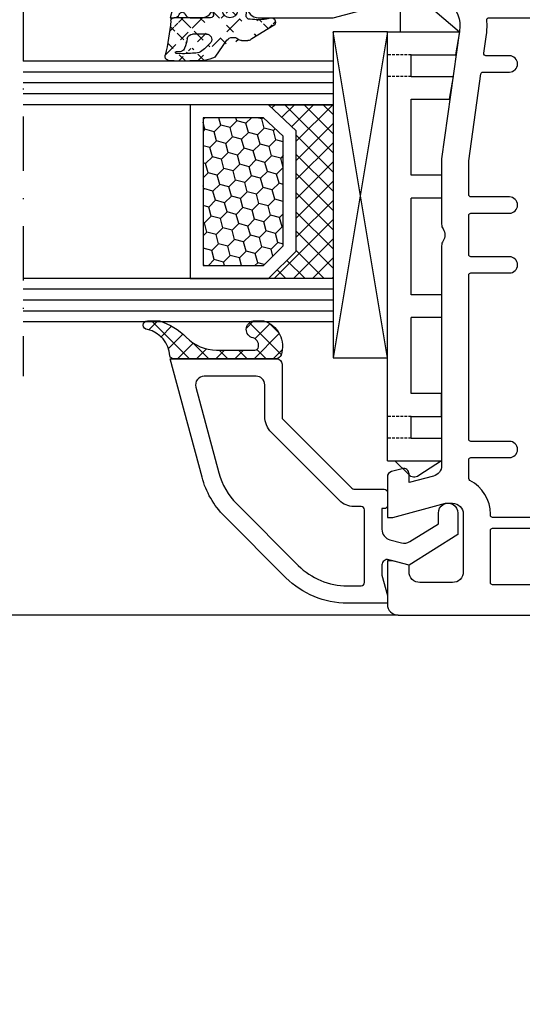
# Model space of a CAD drawing. Units: millimetres. Extents: x -5881 to -4181, y 8003 to 9614.
# Drawn here: x -5465 to -5419, y 8650 to 8740 of the extents above; entities that cross this region are included whole.
import ezdxf
from ezdxf import colors
from ezdxf.entities.mleader import LeaderData, LeaderLine
from ezdxf.math import Vec2, Vec3

# ---------------------------------------------------------------- set-up
doc = ezdxf.new("R2010")
doc.units = ezdxf.units.MM
for name, pattern in [('ACAD_ISO03W100', [30, 12, -18]), ('AUSGEZOGEN', [0]), ('STRICHPUNKT', [1, 0.5, -0.25, 0, -0.25]), ('VERDECKT', [0.375, 0.25, -0.125])]:
    doc.linetypes.add(name, pattern=pattern)
for name, color, linetype in [('12', 6, 'ACAD_ISO03W100'), ('15', 1, 'Continuous'), ('31', 3, 'AUSGEZOGEN'), ('51', 1, 'Continuous'), ('Dichtungen', 6, 'AUSGEZOGEN')]:
    doc.layers.add(name, color=color, linetype=linetype)
doc.styles.add('arialn', font='ARIALN.TTF')
doc.styles.get("Standard").update_dxf_attribs({"font": 'arial.ttf'})
doc.dimstyles.new('M1_1_TD', dxfattribs={"dimtxt": 3.5, "dimasz": 3, "dimexe": 1.5, "dimexo": 0, "dimgap": 2, "dimtad": 1, "dimdsep": 46, "dimtxsty": 'arialn', "dimcen": 0, "dimadec": 0, "dimazin": 0, "dimtfac": 1, "dimtix": 1, "dimtmove": 0, "dimatfit": 3, "dimfxl": 1, "dimtolj": 1, "dimarcsym": 0})

# ---------------------------------------------------------------- blocks, each defined once
blk = doc.blocks.new('*D122')
at = {"layer": '15', "color": 0, "lineweight": -2, "ltscale": 10, "transparency": 16777216}
for p, q in [((-5444.808188869147, 8755.515250227745), (-5474.199719079037, 8755.515250227745)), ((-5472.699719079037, 8752.515250227745), (-5472.699719079037, 8688.515250227745)), ((-5430.129407719551, 8685.515250227745), (-5474.199719079037, 8685.515250227745))]:
    blk.add_line(p, q, dxfattribs=at)
at = {"layer": '15', "color": 0, "ltscale": 10, "transparency": 16777216}
for points in [[(-5473.199719079037, 8752.515250227745), (-5472.199719079037, 8752.515250227745), (-5472.699719079037, 8755.515250227745)], [(-5473.199719079037, 8688.515250227745), (-5472.199719079037, 8688.515250227745), (-5472.699719079037, 8685.515250227745)]]:
    blk.add_solid(points, dxfattribs=at)
at = {"layer": 'Defpoints', "color": 0, "ltscale": 10, "transparency": 16777216}
for p in [(-5444.808188869147, 8755.515250227745), (-5472.699719079037, 8685.515250227745), (-5430.129407719551, 8685.515250227745)]:
    blk.add_point(p, dxfattribs=at)
at = {"layer": '15', "color": 0, "ltscale": 10, "transparency": 16777216, "insert": (-5476.486724536064, 8720.515250227743), "char_height": 3.5, "attachment_point": 5, "rotation": 90, "style": 'arialn'}
blk.add_mtext('\\A1;70', dxfattribs=at)
blk = doc.blocks.new('*D123')
at = {"layer": '15', "color": 0, "lineweight": -2, "ltscale": 10, "transparency": 16777216}
for p, q in [((-5430.129407719551, 8685.515250227745), (-5474.199719079037, 8685.515250227745)), ((-5472.699719079037, 8682.515250227745), (-5472.699719079037, 8591.515250227745)), ((-5335.629407719551, 8588.515250227745), (-5474.199719079037, 8588.515250227745))]:
    blk.add_line(p, q, dxfattribs=at)
at = {"layer": '15', "color": 0, "ltscale": 10, "transparency": 16777216}
for points in [[(-5473.199719079037, 8682.515250227745), (-5472.199719079037, 8682.515250227745), (-5472.699719079037, 8685.515250227745)], [(-5473.199719079037, 8591.515250227745), (-5472.199719079037, 8591.515250227745), (-5472.699719079037, 8588.515250227745)]]:
    blk.add_solid(points, dxfattribs=at)
at = {"layer": 'Defpoints', "color": 0, "ltscale": 10, "transparency": 16777216}
for p in [(-5430.129407719551, 8685.515250227745), (-5472.699719079037, 8588.515250227745), (-5335.629407719551, 8588.515250227745)]:
    blk.add_point(p, dxfattribs=at)
at = {"layer": '15', "color": 0, "ltscale": 10, "transparency": 16777216, "insert": (-5476.486724536064, 8637.015250227743), "char_height": 3.5, "attachment_point": 5, "rotation": 90, "style": 'arialn'}
blk.add_mtext('\\A1;97', dxfattribs=at)
blk = doc.blocks.new('140146')
at = {"layer": 'Dichtungen'}
h = blk.add_hatch(dxfattribs=at)
h.set_pattern_fill('ANSI37', color=256, scale=10, style=0)
h.set_pattern_definition([(45, (-3449.683955057637, -1321.515544521304), (-0.8838834764831843, 0.8838834764831844), []), (135, (-3449.683955057637, -1321.515544521304), (-0.8838834764831844, -0.8838834764831843), [])])
edge = h.paths.add_edge_path()
edge.add_arc((-20.17393879545625, 14.2291931740765), 0.3716269667964866, 280.93228119452306, 355.4944853402727, ccw=False)
edge.add_arc((-20.21095021653628, 14.61999191894029), 0.7632879680969986, 188.2010510522457, 278.0955844331746, ccw=False)
edge.add_arc((-21.70346023866978, 14.20000000000073), 0.8000000000001195, 22.88538047615653, 180)
edge.add_line((-22.50346023867087, 14.20000000000073), (-22.50346023866996, 13.42502353002601))
edge.add_arc((-20.1457783507426, 14.11541669617873), 2.456686102970484, 196.3214612185094, 289.3195137321558)
edge.add_arc((-19.61689803698891, 12.36549599267528), 0.6353698576395861, 296.5381744339963, 344.9019352703543)
edge.add_line((-19.00346023867087, 12.20000000000073), (-19.00346023867087, 21.73217541427039))
edge.add_arc((-19.30346023867014, 21.73217541426857), 0.3000000000001819, 4.342517325088889e-11, 83.51367941046996)
edge.add_arc((-19.10156626404341, 24.69705108697417), 2.672082782354123, 193.1613934078229, 266.3952151129576, ccw=False)
edge.add_arc((-22.10346023866941, 24.08863170812947), 0.4000000000000909, 0, 180)
edge.add_line((-22.50346023867087, 24.08863170812947), (-22.50346023867087, 23.0033362153099))
edge.add_arc((-16.43138018327545, 25.02416608397652), 6.399524166469552, 198.4077960665281, 224.6252006612258)
edge.add_arc((-23.68077177898658, 17.74089286312847), 3.87731730365489, -0.09878911312517857, 45.97268014755798, ccw=False)
edge.add_line((-19.80346023867014, 17.73420761421221), (-19.80346023867105, 14.20000000000073))
for points in [[(-2.811912083591778, -4.499999999999545), (0, 0), (-0.5012232078015586, 1.870590477448332, -0.493145426031274), (-0.0182602946570114, 2.499999999999545), (0.9305143575438706, 2.499999999999545), (2.796539761328404, 2), (3.496539761328222, 2), (3.496539761328222, 5.686291501015148, 0.1989123673796162), (1.153394010821103, 11.34314575050689), (-4.510469374867625, 17.00700913619539, 0.1316524975874205), (-8.096771263540631, 19.07756149701572), (-19.00346023867178, 22), (-19.00346023867178, 12.19999999999982, 0.414213562373095), (-18.50346023867178, 11.69999999999982), (-13.62772430738369, 11.69999999999959, -0.1989123673795327), (-13.41559227302787, 11.61213203435591), (-7.091328204315687, 5.287867965643727, -0.1989123673796162), (-7.003460238671323, 5.075735931287909), (-7.003460238671778, 2.299999999999727, 0.414213562373095), (-6.703460238671596, 1.999999999999773), (-5.503460238671778, 2, 0.414213562373095), (-5.203460238671596, 2.299999999999727), (-5.203460238671596, 2.5), (-3.300697093794952, 2.5, -0.3394542588634028), (-2.334771267505857, 1.758819045102427), (-2.053772113641571, 0.7101159259968881, -0.20800029913146), (-2.171649843774048, -0.0786223833385975), (-3.809668376206446, -2.699999999999363), (-4.803460238671505, -2.699999999999363, 0.9999999999999999), (-4.803460238671505, -4.499999999999545)], [(-5.641840224765929, 15.87563828629709), (0.02202316092279943, 10.21177490060836, -0.1989123673796162), (1.896539761328313, 5.686291501015148), (1.896539761328313, 4.400000000000091, -0.414213562373095), (1.596539761328131, 4.099999999999909), (-5.103460238671687, 4.099999999999682, -0.414213562373095), (-5.403460238671414, 4.399999999999636), (-5.403460238671414, 5.075735931287454, 0.1989123673798006), (-5.959957354417384, 6.419238815542485), (-12.22564277936681, 12.68492424049145, 0.198912367379658), (-13.7105670198589, 13.2999999999995), (-16.60346023867169, 13.29999999999973, -0.414213562373095), (-17.40346023867187, 14.09999999999991), (-17.40346023867187, 18.87225910518237, -0.4931454260314105), (-16.39640500258929, 19.64499976621346), (-8.510881735704515, 17.53208017495308, -0.1316524975874205)]]:
    blk.add_lwpolyline(points, format="xyb", close=True)
at = {"layer": 'Dichtungen', "color": 6}
blk.add_lwpolyline([(-19.80346023867196, 14.20000000000073, -0.3373252760501048), (-20.10346023867123, 13.86431048678787, -0.4136745248920945), (-20.96643250748048, 14.51111111111095, 0.8178685868433201), (-22.50346023867087, 14.20000000000073), (-22.50346023866905, 13.42502353002601, 0.4296238399755338), (-19.33301860853453, 11.79707068878997, 0.2142160394279523), (-19.00346023867087, 12.20000000000073), (-19.00346023867087, 21.73217541427039, 0.381431362798681), (-19.26957044031542, 22.03025507068378, -0.3308821040615146), (-21.70346023866978, 24.08863170812947, 0.9999999999999999), (-22.50346023867087, 24.08863170812947), (-22.50346023867087, 23.00333621530808, 0.1148966331213172), (-20.98603125868567, 20.52871692527151, -0.2037770716043208), (-19.80346023867014, 17.73420761421221)], format="xyb", close=True, dxfattribs=at)
blk = doc.blocks.new('120846G')
blk.add_blockref('140146', (0, 0))
blk = doc.blocks.new('640301SEITE')
for p, q in [((-9.601923788646898, 2), (-49.1019237886469, 2)), ((-49.1019237886469, 2), (-49.1019237886469, -4.644327766017568)), ((-9.601923788646898, 2), (-9.601923788646898, -2.999496494256675)), ((-9.601923788646898, 1.29506350174347), (-8.347940493444865, 0.0310781811577954)), ((-49.1019237886469, 0.8002566976078924), (-51.60639586594697, 0.8002566976078924)), ((-52.33467271821632, -0.8850263289210147), (-49.1019237886469, -4.644327766017568)), ((-45.00192378864676, -0.1997433023921076), (-47.00192378864676, -0.1997433023920507)), ((-47.00192378864676, -0.1997433023921076), (-47.00192378864676, -4.26579787192054)), ((-45.00192378864676, -0.1997433023921076), (-45.00192378864676, -4.068110343737771)), ((-42.90192378864685, -0.1997433023921076), (-42.90192378864685, -3.689580449640743)), ((-35.90192378864685, -0.1997433023921076), (-42.90192378864685, -0.1997433023919939)), ((-35.90192378864685, -3.000000714194129), (-35.90192378864685, -0.1997433023921076)), ((-24.90185460131409, -0.1997433023921644), (-33.80192378864672, -0.1997433023921076)), ((-33.80192378864672, -2.999990714317505), (-33.80192378864672, -0.1997433023921076)), ((-24.90185460131397, -2.999990714317505), (-24.90185460131397, -0.1997433023921076)), ((-15.80185460131395, -0.1997433023921644), (-22.80185460131395, -0.1997433023921644)), ((-22.80185460131406, -2.999990714317505), (-22.80185460131406, -0.1997433023921076)), ((-15.80185460131406, -2.999597807834675), (-15.80185460131406, -0.1997433023921644)), ((-13.70192378864681, -0.1997433023921644), (-13.70185460131392, -2.999597807834675)), ((-11.70192378864681, -0.1997433023921644), (-13.70192378864681, -0.1997433023921644)), ((-11.70192378864681, -0.1997433023921644), (-11.70192378864681, -2.999548387452819)), ((-9.601923788646898, -2.999496494256675), (-8.246968792574421, -0.9049680980475612)), ((-35.90192378864685, -3.000000714194129), (-33.80192378864672, -2.999990714317505)), ((-24.90185460131397, -2.999990714317505), (-22.80185460131406, -2.999990714317505)), ((-13.70185460131392, -2.999597807834675), (-15.80185460131406, -2.999597807834675)), ((-11.70192378864681, -2.999548387452819), (-9.601923788646898, -2.999496494256675)), ((-49.1019237886469, -4.644327766017568), (-47.00192378864676, -4.26579787192054)), ((-45.00192378864676, -4.068110343737771), (-42.90192378864685, -3.689580449640743))]:
    blk.add_line(p, q)
at = {"linetype": 'VERDECKT'}
for p, q in [((-47.00192378864676, -0.1997433023921076), (-47.00192378864676, 2.000000000000056)), ((-45.00192378864676, -0.1997433023921076), (-45.00192378864676, 2.000000000000056)), ((-13.70192378864681, -0.1997433023921644), (-13.70192378864681, 2)), ((-11.70192378864681, -0.1997433023921644), (-11.70192378864681, 2))]:
    blk.add_line(p, q, dxfattribs=at)
for centre, radius, start, end in [((-51.60639586594697, -0.1997433023921076), 1, 90, 223.257869647225), ((-8.76921083009347, -0.4878334942623042), 0.6683846373280726, 321.3843058021472, 50.92912077229124)]:
    blk.add_arc(centre, radius, start, end)
blk = doc.blocks.new('140081g')
for points in [[(45.74999999999886, 25.50000000000045), (46.5, 25.50000000000045, 0.4142135623731784), (46.70000000000027, 25.70000000000027), (46.70000000000016, 26.80000000000018, -0.4142135623733448), (46.90000000000009, 27.00000000000045), (48, 27.00000000000091, -0.4142135623738442), (48.20000000000027, 26.80000000000064), (48.20000000000016, 24.19999999999982, 0.4142135623733448), (48.40000000000009, 23.99999999999955), (60.79999999999973, 24, 0.4142135623731784), (61, 24.19999999999982), (60.99999999999966, 70.30000000000018, 0.4142135623725956), (60.79999999999973, 70.5), (60.69999999999845, 70.5, -0.2803708609119777), (57.59130364441251, 72.39189335901915, 0.2803685065920378), (57.41366465497549, 72.5), (55.70000000000027, 72.5, 0.4142135623738442), (55.5, 72.29999999999973), (55.49999999999955, 68.75, -1), (53.99999999999955, 68.75), (53.99999999999966, 72.30000000000018, 0.4142135623726788), (53.79999999999973, 72.5), (38.69999999999982, 72.5, 0.4142135623738442), (38.49999999999955, 72.29999999999973), (38.49999999999955, 68.75, -1), (36.99999999999955, 68.75), (36.99999999999966, 72.30000000000018, 0.4142135623726788), (36.79999999999973, 72.5), (33.19999999999982, 72.50000000000045, 0.4142135623738442), (32.99999999999955, 72.30000000000018), (32.99999999999955, 68.75, -1), (31.49999999999955, 68.75), (31.49999999999966, 72.30000000000018, 0.4142135623726788), (31.29999999999973, 72.5), (28.17481702985901, 72.50000000000023), (20.17216537980823, 71.37530065726969, 0.3738846794853139), (20, 71.17724704352122), (20, 68.75, -1), (18.5, 68.75), (18.49999999999966, 70.91021945758666, 0.4557262555321531), (18.27216537980803, 71.10827307133513), (16.54327581269672, 70.86529348846534, -0.06036650791069992), (15.22027451780423, 70.84010095001781, 0.4442786054851647), (15, 70.64113124396272), (15.00000000000034, 24.20000000000027, 0.4142135623733448), (15.20000000000027, 24), (21.59999999999991, 24, 0.4142135623725124), (21.79999999999973, 24.19999999999982), (21.80000000000007, 26.80000000000064, -0.4142135623726788), (22, 27.00000000000045), (23.09999999999991, 27.00000000000091, -0.4142135623731783), (23.29999999999973, 26.80000000000064), (23.30000000000007, 25.70000000000027, 0.4142135623733448), (23.5, 25.5), (24.24999999999886, 25.5), (24.24999999999886, 23.00000000000023), (23.95000000000027, 23.00000000000023, 0.414213562373095), (23.75, 22.80000000000018), (23.74999999999955, 19.5, -0.414213562373095), (23.24999999999955, 19), (22.74999999999955, 19.00000000000045, -0.414213562373095), (22.24999999999955, 19.50000000000045), (22.24999999999977, 21.29999999999973, 0.414213562373095), (22.04999999999973, 21.49999999999955), (15.20000000000027, 21.49999999999977, 0.414213562373095), (15, 21.29999999999973), (15.00000000000023, 18.19999999999982, 0.414213562373095), (15.20000000000027, 18), (16.79999999999973, 17.99999999999977, -0.414213562373095), (17, 17.79999999999973), (16.99999999999977, 16.20000000000027, -0.414213562373095), (16.79999999999973, 16.00000000000045), (15.20000000000027, 16.00000000000023, 0.414213562373095), (15, 15.80000000000018), (15, 2, 0.414213562373095), (15.5, 1.5), (16.5, 1.5, -0.414213562373095), (17, 1), (17, 0.5, -0.414213562373095), (16.5, 0), (9, 0), (9, 0.5), (10.30000000000018, 5.351666049839423), (10.30000000000018, 6, 0.414213562373095), (9.300000000000182, 7), (3.799999999999727, 7, 0.414213562373095), (2.799999999999727, 6), (2.799999999999727, 3, 0.414213562373095), (3.799999999999727, 2), (4.598076211353145, 2), (5, 0.5), (5, 0), (0, 0), (0, 93.67878114959603, -0.3394542588633619), (2.223542864692263, 96.57655862846309), (15, 100), (15, 99.64161984871862, -0.3056146845817738), (14.68749999999818, 99.17810744327448, 0.6741998624674602), (14.68750000000125, 98.62189255673297, -0.3056146845816112), (15, 98.15838015128111), (15, 97.09999999999991, -0.414213562373095), (14, 96.09999999999991), (13.5, 96.09999999999991), (13.50000000000034, 97.1365562386809, 0.4931454260313228), (13.12235428646954, 97.42633398656767), (11.35295238724359, 96.95222417658442, 0.3394542588633661), (9.5, 94.53740961086169), (9.5, 94.09999999999991, 0.414213562373095), (12, 91.59999999999991), (13, 91.59999999999991, 0.414213562373095), (13.5, 92.09999999999991), (13.5, 92.90000000000009), (14, 92.90000000000009, -0.414213562373095), (15, 91.90000000000009), (14.99999999999955, 85), (12.88004627854889, 77.08822500185124, 0.5373193821394027), (16.19534306029664, 73.3409636603194), (28.00000000000045, 75), (34.00501256289817, 75.00000000000045, -0.1474768247818369), (34.44722920161087, 74.86666666666792, 0.3015113445765448), (35.55277079839061, 74.8666666666661, -0.1474768247817487), (35.99498743710183, 75.00000000000023), (56.23165595897217, 75, 0.3394542588634029), (57.19758178526126, 75.74118095489757), (57.8028305242442, 78), (56.99999999999955, 78, -0.4931454260312739), (56.517037086855, 78.62940952255121), (56.78498627928684, 79.62940952255121, -0.3394542588634029), (57.26794919243139, 80), (60.99999999999773, 80), (60.99999999999818, 79.5), (59.69999999999845, 74.64833395016058), (59.69999999999845, 74, 0.414213562373095), (60.69999999999845, 73), (65.99999999999955, 73, 0.414213562373095), (66.99999999999955, 74), (66.99999999999955, 77, 0.414213562373095), (65.99999999999955, 78), (65.40192378864458, 78), (64.99999999999773, 79.5), (64.99999999999773, 80), (69, 80, -0.414213562373095), (70, 79), (70, 0), (65, 0), (65, 0.5), (65.40192378864685, 2), (66.20000000000027, 2, 0.414213562373095), (67.20000000000027, 3), (67.20000000000027, 6, 0.414213562373095), (66.20000000000027, 7), (60.69999999999982, 7, 0.414213562373095), (59.69999999999982, 6), (59.69999999999982, 5.351666049839423), (61, 0.5), (61, 0), (53.5, 0, -0.414213562373095), (53, 0.5), (53, 1, -0.414213562373095), (53.5, 1.5), (54.5, 1.5, 0.414213562373095), (55, 2), (54.99999999999977, 15.80000000000018, 0.414213562373095), (54.79999999999973, 16), (53.20000000000027, 16.00000000000023, -0.414213562373095), (53, 16.20000000000027), (53.00000000000023, 17.79999999999973, -0.414213562373095), (53.20000000000027, 17.99999999999955), (54.79999999999973, 17.99999999999977, 0.414213562373095), (55, 18.19999999999982), (54.99999999999977, 21.29999999999973, 0.414213562373095), (54.79999999999973, 21.49999999999955), (47.95000000000027, 21.50000000000023, 0.414213562373095), (47.75, 21.30000000000018), (47.75, 19.5, -0.414213562373095), (47.25, 19), (46.75, 19, -0.414213562373095), (46.25, 19.5), (46.24999999999977, 22.80000000000018, 0.414213562373095), (46.04999999999973, 23), (45.74999999999886, 23), (45.74999999999886, 25.49999863433163)], [(12.70000000000027, 85.30280074445068), (12.69999999999948, 89.40000000000009, 0.4142135623726788), (12.49999999999955, 89.59999999999991), (12, 89.59999999999991, -0.4142135623730951), (7.5, 94.09999999999991), (7.499999999999659, 94.83096267705014, 0.4931454260313775), (7.248236190979242, 95.02414784230814), (2.948236190979173, 93.87196631485403, 0.3394542588635692), (2.799999999999727, 93.67878114959603), (2.799999999999727, 74.10919452490498, 0.3838640350354758), (2.979094307346259, 73.91029014583137), (11.1905285061398, 73.04723363393259, 0.6363055909526589), (11.37748472819794, 73.3576154622258, -0.2165515956405436), (10.65841687808415, 77.68350880558728)], [(12.79163454990089, 71.51704995384762), (7.144902797658119, 54.13819660112517, -0.3249196962334154), (6.954691494398958, 54), (3, 53.99999999999977, -0.414213562373095), (2.799999999999727, 54.19999999999982), (2.799999999999613, 73.10368624534158, -0.4452286853095343), (3.020905692653741, 73.30259062441519), (11.87992817186841, 72.3714698415356, -0.1648014754188909), (11.99652427844967, 72.31780063453539, 0.0417660030363219), (12.7128758961419, 71.74492052864548, -0.3352419809020299)], [(14, 70.9659084235177, 0.4337719268564658), (13.78674736255584, 71.16546885947832, 0.5663591572830285), (13.45242153828133, 71.08859635982526), (7.985065080835284, 54.26180339887514, 0.5095254494951056), (8.175276384094559, 54), (13.79999999999973, 54, 0.4142135623726789), (13.99999999999966, 54.19999999999982)], [(67.20000000000027, 70.30000000000018, 0.4142135623738442), (67, 70.50000000000045), (62.20000000000027, 70.5, 0.4142135623726789), (62.00000000000034, 70.30000000000018), (62, 54.20000000000027, 0.4142135623731783), (62.20000000000027, 54.00000000000045), (67, 54.00000000000045, 0.4142135623726789), (67.19999999999993, 54.20000000000027)], [(7.099999999999909, 53.19999999999982, 0.4142135623731783), (6.900000000000091, 53.40000000000009), (3, 53.39999999999964, 0.4142135623726789), (2.800000000000068, 53.19999999999982), (2.799999999999727, 26.19652512855646, 0.3773699600902357), (2.974587078279569, 25.99814624003875), (6.874587078280001, 25.49854471767162, 0.4520427030861002), (7.100000000000023, 25.69692360618956)], [(14, 53.19999999999982, 0.4142135623738442), (13.79999999999973, 53.40000000000009), (8.099999999999909, 53.39999999999918, 0.4142135623726789), (7.899999999999977, 53.19999999999936), (7.900000000000091, 25.54320006084572, 0.3773699600902793), (8.07458707827982, 25.34482117232778), (13.77458707827975, 24.61463433194535, 0.4520427030859306), (13.99999999999966, 24.81301322046329)], [(67.20000000000027, 53.19999999999982, 0.4142135623738442), (67, 53.40000000000009), (62.20000000000027, 53.40000000000009, 0.4142135623726789), (62.00000000000034, 53.20000000000027), (62, 24.19999999999982, 0.4142135623731783), (62.20000000000027, 24), (67, 24, 0.4142135623726789), (67.19999999999993, 24.19999999999982)], [(12.20000000000027, 22.62398623201898, 0.3773699600908962), (12.02541292172043, 22.82236512053714), (3.025412921720658, 23.97529171061478, 0.452042703087419), (2.800000000000068, 23.77691282209662), (2.799999999999727, 9.699999999999818, 0.4142135623731783), (3, 9.5), (12, 9.5, 0.4142135623726789), (12.19999999999993, 9.699999999999818)], [(67.20000000000027, 22.59999999999945, 0.4142135623738442), (67, 22.79999999999973), (57.99999999999955, 22.79999999999973, 0.4142135623733448), (57.79999999999961, 22.59999999999945), (57.79999999999973, 9.700000000000273, 0.4142135623725123), (57.99999999999955, 9.500000000000455), (67, 9.5, 0.4142135623726789), (67.19999999999993, 9.699999999999818)], [(12, 6.999999999999773, 0.1167348590863379), (13.21034482758705, 7.286482774357637, -0.5579259029354626), (13.49999999999966, 7.107703720607788), (13.49999999999977, 1.699999999999818, -0.414213562373095), (13.29999999999973, 1.5), (11.08150853761481, 1.499999999999773, -0.4931454260312466), (10.88832337235692, 1.751763809020304), (11.7931851652578, 5.128753993955343, 0.06554346281519177), (11.79999999999995, 5.180517802975828), (11.80000000000018, 6, 0.07534521090429436), (11.68774017745022, 6.740740740739056, -0.5053296092030555), (11.87875939165269, 7.000000000000227)], [(58.19999999999982, 5.154187303459594), (58.19999999999982, 6, -0.0753452109043012), (58.31225982254978, 6.740740740739056, 0.0002603052773758357), (58.12124060834731, 7), (58, 7, -0.1167348590863137), (56.78965517242455, 7.286482774380374, 0.5585735514206407), (56.50000039009251, 7.107308705736159, -0.0004937689506899924), (56.5, 7.107703720607788), (56.50000000000034, 1.699999999999818, 0.4142135623726788), (56.70000000000027, 1.5), (58.91849146238519, 1.5, 0.493145426031005), (59.11167662764319, 1.751763809020304)]]:
    blk.add_lwpolyline(points, format="xyb", close=True)
blk = doc.blocks.new('449980G')
at = {"layer": 'Dichtungen'}
h = blk.add_hatch(dxfattribs=at)
h.set_pattern_fill('ANSI37', color=6, scale=10, style=0)
h.set_pattern_definition([(45.00000000000001, (-1553.542767112793, -815.8026380434292), (-0.8838834764831843, 0.8838834764831844), []), (135, (-1553.542767112793, -815.8026380434292), (-0.8838834764831844, -0.8838834764831843), [])])
edge = h.paths.add_edge_path()
edge.add_arc((-0.3000057059286974, -3.696574204394324), 0.3, 261.3798727871699, 359.9998697568552)
edge.add_arc((-0.1968633675767251, -7.318269913421432), 0.3304593718027653, 352.0082882469607, 455.7978339772371)
edge.add_line((3.614915627695041, -4.152603808982917), (2.077503216085688, -5.226433848469469))
edge.add_arc((0.3000011560855, -0.3435450584694308), 0.29999998, 94.58091735999999, 180)
edge.add_arc((3.201044858584112, -0.5674575020041743), 0.0853461357008185, 354.5685896654515, 548.7229527103783)
edge.add_arc((3.548314317617837, 0.0867355242355643), 0.3948111452942978, 17.35910519084274, 104.6879902673128)
edge.add_line((-5.705929424948408e-06, -3.696574886345843), (1.916085466291406e-06, -0.343544108469473))
edge.add_arc((1.894391693484636, -2.182830142081343), 1.371497742160809, 315.0157332910559, 365.2281915729081)
edge.add_arc((-0.0845509020798545, -2.479630952331433), 4.060158960437058, 335.6665644627083, 365.5660034162813)
edge.add_line((1.499994286085666, -3.325776198469498), (1.499994286085666, -2.058537578469441))
edge.add_arc((1.999994286085666, -3.325776198469498), 0.5, 180, 302.55670166)
edge.add_line((2.864453314385855, -3.152359155781653), (2.269062056085431, -3.747206788469498))
edge.add_arc((2.620494856085696, -0.8591357284690815), 0.5000000000002756, 291.8475990299651, 339.9962921099651)
edge.add_arc((-4.532337711386958, -1.180696228391696), 7.841734293387335, 353.5775766908641, 364.4260096230703)
edge.add_arc((-8.72836797906399, -1.113904503138826), 12.72201313173638, 355.6185123728505, 365.9484830503986)
edge.add_line((3.116685903511438, -0.5804008237613516), (3.09033013608564, -1.030176258469396))
edge.add_arc((1.999994286085666, -2.058537578469441), 0.5, 98.71678162, 180)
edge.add_arc((1.318010346085657, 2.389484311530396), 4, 278.71688843, 291.8475647)
edge.add_arc((-1.321350083914234, 19.89160242152921), 19.99999999999859, 274.5810537299999, 283.7967214599999)
edge.add_arc((1.599992766085734, -7.157332518469389), 0.5, 315, 360.00000763)
edge.add_arc((0.4000000399994406, -9.30028066846944), 0.40000004, 143.15977478, 315)
edge.add_arc((-4.542518180828893, -8.0739328785304), 4.726493513211834, 347.9526645876073, 368.6360638114842)
edge.add_line((0.6828426699996726, -9.583123308469453), (1.953546536085696, -7.510886288469464))
edge.add_line((2.099992766085734, -6.578280548469479), (2.099992766085734, -7.157332518469389))
edge.add_arc((1.599992766085734, -6.578280548469479), 0.5, 1.526000000476125e-05, 41.40962218999998)
edge.add_arc((2.499994286085666, -5.784556488469434), 0.69999999, 127.12519836, 221.40945435)
edge.add_arc((-3.23900803845504, -5.500039011680656), 1, 152.8597111130552, 207.1402888869448)
edge.add_arc((1.998213409969367, -2.815368687964792), 6.885230942526895, 207.1402888869436, 234.3025553697691)
edge.add_arc((-1.902652218752564, -8.244508592367197), 0.2, 234.3025553697789, 390.48594799285)
edge.add_line((-0.2302459392287801, -6.989500997125788), (-1.557723333200784, -7.190740093135105))
edge.add_arc((-1.587699867324091, -6.992999335065406), 0.2, 228.3069790671744, 278.6201272128329)
edge.add_line((-1.720727748011768, -7.142343176450709), (-1.945424628721639, -6.942194649663634))
edge.add_arc((0.7904417880602068, -6.659044525331751), 2.925132259183851, 187.2764405639703, 210.4859479928512)
edge.add_arc((-2.011938569065251, -7.016866570356228), 0.1, 48.30697906709617, 187.2764405639958)
edge.add_arc((-2.011938569065251, -3.983211453005083), 0.1, 172.7235594360042, 311.6930209329038)
edge.add_arc((-1.587699867324091, -4.007078688295906), 0.2, 81.37987278716712, 131.6930209328256)
edge.add_line((-1.720727748011768, -3.857734846910603), (-1.945424628721639, -4.057883373697678))
edge.add_line((-0.3449705071136577, -3.993185341498815), (-1.557723333200784, -3.809337930226206))
edge.add_arc((-1.875302651730635, -2.926136929270911), 0.1606251353896158, 25.48071130123348, 137.8277387629884)
edge.add_arc((0.7904417880602068, -4.34103349802956), 2.925132259183851, 149.5140520071489, 172.7235594360296)
edge.add_arc((1.32493755589212, -8.138255096842158), 6.270532458618652, 121.9613095611875, 150.4303830915288)
edge.add_line((-3.418965333725509, -5.115102760000127), (-2.970575333725947, -4.743526460000112))
edge.add_line((-0.638973233725892, -4.802679060000173), (-2.607961653725624, -4.630414960000053))
edge.add_arc((-2.651538843725803, -5.128511430000117), 0.49999905, 85.00007629000001, 129.64848328)
edge.add_line((-0.638973233725892, -6.197492600000146), (-2.607961653725624, -6.369756690000145))
edge.add_arc((-2.651538843725803, -5.871660230000089), 0.49999905, 230.3515014600001, 274.99990845)
edge.add_line((-3.418965333725509, -5.885068890000184), (-2.970575333725947, -6.256645200000094))
edge.add_arc((-0.6999816837253547, -5.500000000000114), 0.69998395, 275.00492525, 444.9999389600001)
edge.add_arc((-3.099923133725724, -5.500085830000103), 0.50000006, 129.64845276, 230.35186768)
at = {"layer": 'Dichtungen', "color": 6}
for p, q in [((-5.705929424948408e-06, -3.696574886345843), (1.916085466291406e-06, -0.343544108469473)), ((3.116685903511438, -0.5804008237613516), (3.09033013608564, -1.030176258469396)), ((1.499994286085666, -3.325776198469498), (1.499994286085666, -2.058537578469441)), ((2.864453314385855, -3.152359155781653), (2.269062056085431, -3.747206788469498)), ((-1.720727748011768, -3.857734846910603), (-1.945424628721639, -4.057883373697678)), ((-0.3449705071136577, -3.993185341498815), (-1.557723333200784, -3.809337930226206)), ((3.614915627695041, -4.152603808982917), (2.077503216085688, -5.226433848469469)), ((-3.418965333725509, -5.115102760000127), (-2.970575333725947, -4.743526460000112)), ((-3.418965333725509, -5.885068890000184), (-2.970575333725947, -6.256645200000094)), ((-0.638973233725892, -6.197492600000146), (-2.607961653725624, -6.369756690000145)), ((-1.720727748011768, -7.142343176450709), (-1.945424628721639, -6.942194649663634)), ((-0.2302459392287801, -6.989500997125788), (-1.557723333200784, -7.190740093135105)), ((2.099992766085734, -6.578280548469479), (2.099992766085734, -7.157332518469389)), ((0.6828426699996726, -9.583123308469453), (1.953546536085696, -7.510886288469464))]:
    blk.add_line(p, q, dxfattribs=at)
for points in [[(0.2760361221132825, -0.04450445290183325, 0.04023262280498853), (3.448207668184978, 0.4686438711606797, 0.04023262280498853)], [(2.806564384087551, -1.323224222992962, 0.2132347640391272), (3.090330098597178, -1.03017620582591, 0.2132347640391272)]]:
    blk.add_lwpolyline(points, format="xyb", dxfattribs=at)
blk.add_lwpolyline([(-0.638973233725892, -4.802679060000173), (-2.607961653725624, -4.630414960000053)], dxfattribs=at)
for centre, radius, start, end in [((3.548314317617837, 0.0867355242355643), 0.3948111452942978, 17.35910519084274, 104.6879902673128), ((-8.72836797906399, -1.113904503138826), 12.72201313173638, 355.6185123728505, 5.94848305039865), ((0.3000011560855, -0.3435450584694308), 0.29999998, 94.58091735999999, 180), ((3.201044858584112, -0.5674575020041743), 0.0853461357008185, 354.5685896654515, 188.7229527103783), ((-4.532337711386958, -1.180696228391696), 7.841734293387335, 353.5775766908641, 4.426009623070376), ((1.999994286085666, -2.058537578469441), 0.5, 98.71678162, 180), ((1.318010346085657, 2.389484311530396), 4, 278.71688843, 291.8475647), ((1.894391693484636, -2.182830142081343), 1.371497742160809, 315.0157332910559, 5.228191572908108), ((-0.0845509020798545, -2.479630952331433), 4.060158960437058, 335.6665644627083, 5.566003416281307), ((1.32493755589212, -8.138255096842158), 6.270532458618652, 121.9613095611875, 150.4303830915288), ((0.7904417880602068, -4.34103349802956), 2.925132259183851, 149.5140520071489, 172.7235594360296), ((-1.875302651730635, -2.926136929270911), 0.1606251353896158, 25.48071130123348, 137.8277387629884), ((1.999994286085666, -3.325776198469498), 0.5, 180, 302.55670166), ((-2.011938569065251, -3.983211453005083), 0.1, 172.7235594360042, 311.6930209329038), ((-1.587699867324091, -4.007078688295906), 0.2, 81.37987278716712, 131.6930209328256), ((-0.3000057059286974, -3.696574204394324), 0.3, 261.3798727871699, 359.9998697568552), ((-3.23900803845504, -5.500039011680656), 1, 152.8597111130552, 207.1402888869448), ((-3.099923133725724, -5.500085830000103), 0.50000006, 129.64845276, 230.35186768), ((-2.651538843725803, -5.128511430000117), 0.49999905, 85.00007629000001, 129.64848328), ((-0.6999816837253547, -5.500000000000114), 0.69998395, 275.00492525, 84.99993896000002), ((2.499994286085666, -5.784556488469434), 0.69999999, 127.12519836, 221.40945435), ((1.998213409969367, -2.815368687964792), 6.885230942526895, 207.1402888869436, 234.3025553697691), ((-2.651538843725803, -5.871660230000089), 0.49999905, 230.3515014600001, 274.99990845), ((1.599992766085734, -6.578280548469479), 0.5, 1.526000000476125e-05, 41.40962218999998), ((-2.011938569065251, -7.016866570356228), 0.1, 48.30697906709617, 187.2764405639958), ((0.7904417880602068, -6.659044525331751), 2.925132259183851, 187.2764405639703, 210.4859479928512), ((-1.587699867324091, -6.992999335065406), 0.2, 228.3069790671744, 278.6201272128329), ((-0.1968633675767251, -7.318269913421432), 0.3304593718027653, 352.0082882469607, 95.79783397723715), ((1.599992766085734, -7.157332518469389), 0.5, 315, 7.629999980444428e-06), ((-1.902652218752564, -8.244508592367197), 0.2, 234.3025553697789, 30.48594799285001), ((-4.542518180828893, -8.0739328785304), 4.726493513211834, 347.9526645876073, 8.63606381148412), ((0.4000000399994406, -9.30028066846944), 0.40000004, 143.15977478, 315)]:
    blk.add_arc(centre, radius, start, end, dxfattribs=at)

msp = doc.modelspace()

# ---------------------------------------------------------------- hatches: boundary and pattern name
at = {"layer": '15', "linetype": 'Continuous'}
h = msp.add_hatch(dxfattribs=at)
h.set_pattern_fill('ANSI37', color=256, scale=10, angle=630, style=0)
h.set_pattern_definition([(225, (-5371.19006343091, 8707.325993495208), (-0.8838834764831844, 0.8838834764831843), []), (135, (-5371.19006343091, 8707.325993495208), (0.8838834764831843, 0.8838834764831844), [])])
h.paths.add_polyline_path([(-5436.129407719551, 8732.511533075864), (-5442.068019729559, 8732.505223693879), (-5439.524887119049, 8730.118767321335), (-5439.524887119051, 8719.019907283728), (-5442.068019729559, 8716.516631368475), (-5436.129407719551, 8716.515101973502)])
h = msp.add_hatch(dxfattribs=at)
h.set_pattern_fill('HONEY', color=256, scale=7, angle=674.9999999999999, style=0)
h.set_pattern_definition([(225, (-5371.19006343091, 8707.325993495208), (-1.463903529199662, -0.3922517714150252), [0.875, -1.75]), (104.9999999999998, (-5371.19006343091, 8707.325993495208), (0.3922517658749721, 1.463903530684115), [0.8749999999999994, -1.749999999999999]), (165, (-5371.19006343091, 8707.325993495208), (-1.07165176332469, 1.071651759269089), [-1.75, 0.875])])
h.paths.add_polyline_path([(-5448.108953090692, 8731.314123693879), (-5448.108953090692, 8717.707731368475), (-5442.555887893132, 8717.707731368475), (-5440.715987119051, 8719.518796696011), (-5440.715987119051, 8729.60308044676), (-5442.539364210626, 8731.314123693879)])

# ---------------------------------------------------------------- linework, layer by layer
at = {"layer": '12', "linetype": 'STRICHPUNKT', "ltscale": 10}
msp.add_line((-5464.699719079037, 8741.511533075864), (-5464.699719079037, 8707.515101973506), dxfattribs=at)
at = {"layer": '31'}
for p, q in [((-5436.129407719551, 8739.215250227746), (-5436.129407719551, 8709.215250227746)), ((-5431.129407719551, 8739.215250227746), (-5436.129407719551, 8709.215250227746)), ((-5431.129407719551, 8709.215250227746), (-5436.129407719551, 8739.215250227746)), ((-5431.129407719551, 8739.215250227746), (-5436.129407719551, 8739.215250227746)), ((-5436.129407719551, 8736.511533075864), (-5464.699719079037, 8736.511533075864)), ((-5436.129407719551, 8735.511533075864), (-5464.699719079037, 8735.511533075864)), ((-5436.129407719551, 8734.511533075864), (-5464.699719079037, 8734.511533075864)), ((-5436.129407719551, 8733.511533075864), (-5464.699719079037, 8733.511533075864)), ((-5436.129407719551, 8732.511533075864), (-5464.699719079037, 8732.511533075864)), ((-5436.129407719551, 8716.515101973502), (-5464.699719079037, 8716.515101973506)), ((-5436.129407719551, 8715.515101973502), (-5464.699719079037, 8715.515101973506)), ((-5436.129407719551, 8714.515101973502), (-5464.699719079037, 8714.515101973506)), ((-5436.129407719551, 8713.515101973502), (-5464.699719079037, 8713.515101973506)), ((-5436.129407719551, 8712.515101973502), (-5464.699719079037, 8712.515101973506)), ((-5436.129407719551, 8709.215250227746), (-5431.129407719551, 8709.215250227746))]:
    msp.add_line(p, q, dxfattribs=at)
at = {"layer": '51'}
for points in [[(-5449.300053090692, 8732.505223693879), (-5449.300053090692, 8716.516631368475), (-5442.068019729559, 8716.516631368475), (-5439.524887119051, 8719.019907283728), (-5439.524887119051, 8730.118767321335), (-5442.068019729559, 8732.505223693879), (-5449.300053090692, 8732.505223693879)], [(-5436.129407719551, 8716.515101973502), (-5442.068019729559, 8716.516631368475), (-5439.524887119051, 8719.019907283728), (-5439.524887119051, 8730.118767321335), (-5442.068019729559, 8732.505223693879), (-5436.129407719551, 8732.511533075864), (-5436.129407719551, 8716.515101973502)]]:
    msp.add_lwpolyline(points, dxfattribs=at)
msp.add_lwpolyline([(-5448.108953090692, 8731.314123693879), (-5448.108953090692, 8717.707731368475), (-5442.555887893132, 8717.707731368475), (-5440.715987119051, 8719.518796696011), (-5440.715987119051, 8729.60308044676), (-5442.539364210626, 8731.314123693879)], close=True, dxfattribs=at)

# ---------------------------------------------------------------- block references
at = {"xscale": -1, "rotation": 90}
for name, p in [('140081g', (-5351.129407719551, 8755.515250227745)), ('120846G', (-5429.129407719551, 8690.1133264391))]:
    msp.add_blockref(name, p, dxfattribs=at)
at = {"layer": '15', "xscale": -1, "rotation": 90}
msp.add_blockref('449980G', (-5451.132730352238, 8740.515251403831), dxfattribs=at)
at = {"layer": '31', "xscale": -1, "rotation": 90}
msp.add_blockref('640301SEITE', (-5429.129407719551, 8690.1133264391), dxfattribs=at)

# ---------------------------------------------------------------- dimensions: what is measured, and where the dimension line sits
at = {"layer": '15', "ltscale": 10}
for base, p1, p2, picture, middle in [((-5472.699719079037, 8685.515250227745), (-5444.808188869147, 8755.515250227745), (-5430.129407719551, 8685.515250227745), '*D122', (-5476.486724536064, 8720.515250227743)), ((-5472.699719079037, 8588.515250227745), (-5430.129407719551, 8685.515250227745), (-5335.629407719551, 8588.515250227745), '*D123', (-5476.486724536064, 8637.015250227743))]:
    dim = msp.add_linear_dim(base=base, p1=p1, p2=p2, angle=270, dimstyle='M1_1_TD', dxfattribs=at)
    dim.commit()
    dim.dimension.update_dxf_attribs({"geometry": picture, "text_midpoint": middle})

# ---------------------------------------------------------------- leaders
at = {"linetype": 'ByBlock'}
ml = msp.add_multileader_mtext('Standard', dxfattribs=at)
ml.set_content('thermisch getrennte Armierung\\Poptional lieferbar (kein Standard)', color=256)
ml.set_leader_properties()
ml.build(insert=Vec2(0, 0))
ctx = ml.context
ctx.base_point, ctx.plane_origin = Vec3(-5452.353286909857, 8608.906966698287), Vec3(-5449.483152530293, 8554.827418263281)
ctx.text_align_type = 2
notes = []
notes.append((ctx, [(1, (1, 1, 0), (-5359.668430156788, 8608.906966698287), (-1, 0), 8, [(0, [(-5310.054873622721, 8669.49876423199)], 0, [])])]))
ctx.mtext.insert, ctx.mtext.alignment, ctx.mtext.flow_direction = Vec3(-5369.668430156788, 8611.49496124126), 3, 5
for ctx, leaders in notes:
    for number, flags, end, landing, length, lines in leaders:
        leader = LeaderData()
        leader.index, (leader.has_last_leader_line, leader.has_dogleg_vector, leader.attachment_direction) = number, flags
        leader.last_leader_point, leader.dogleg_vector, leader.dogleg_length = Vec3(end), Vec3(landing), length
        for number, points, colour, breaks in lines:
            line = LeaderLine()
            line.index, line.vertices, line.color, line.breaks = number, Vec3.list(points), colors.encode_raw_color(colour), breaks
            leader.lines.append(line)
        ctx.leaders.append(leader)

doc.saveas('drawing.dxf')
